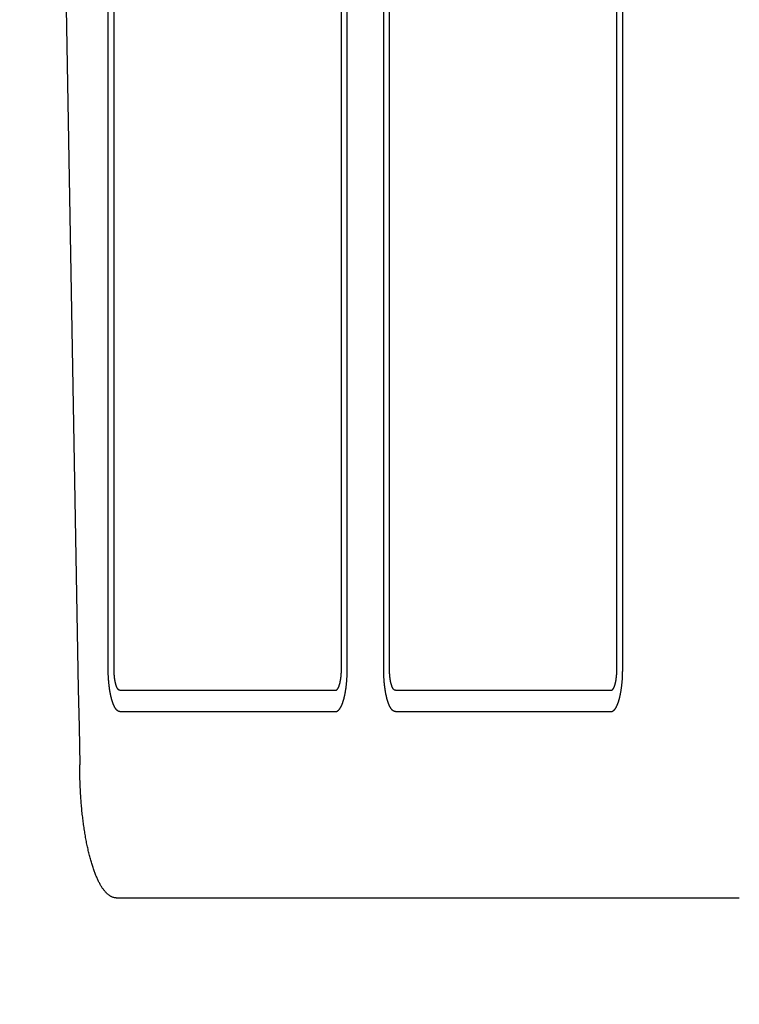
# Model space of a CAD drawing. Extents: x 0 to 1680, y 0 to 1188.
# Drawn here: x 415 to 428, y 357 to 375 of the extents above; entities that cross this region are included whole.
import ezdxf

# ---------------------------------------------------------------- set-up
doc = ezdxf.new("R2010")
doc.units = 0
doc.header["$LTSCALE"] = 10
doc.layers.get('DEFPOINTS').update_dxf_attribs({"linetype": 'CONTINUOUS'})
doc.layers.add('1', color=7, linetype='CONTINUOUS')
doc.layers.add('MEASURE', color=9, linetype='CONTINUOUS')
doc.styles.add('AD-STANDARD', font='romans.shx', dxfattribs={"width": 0.8, "bigfont": 'bigfont.shx'})
doc.dimstyles.get("Standard").update_dxf_attribs({"dimtxt": 0.18, "dimasz": 0.18, "dimexe": 0.18, "dimexo": 0.0625, "dimgap": 0.09, "dimtad": 0, "dimtih": 1, "dimtoh": 1, "dimzin": 0, "dimcen": 0.09, "dimazin": 3, "dimtfac": 1, "dimtofl": 0, "dimtmove": 0, "dimatfit": 3})

# ---------------------------------------------------------------- blocks, each defined once
blk = doc.blocks.new('*D18')
at = {"layer": 'DEFPOINTS', "color": 0}
for p in [(365.926, 345.831), (309.926, 315.831), (433.426, 315.831)]:
    blk.add_point(p, dxfattribs=at)
at = {"layer": 'MEASURE', "color": 9}
for p, q in [((309.926, 358.331), (309.926, 370.831)), ((360.926, 345.831), (299.926, 345.831)), ((309.926, 345.831), (309.926, 315.831)), ((428.426, 315.831), (299.926, 315.831)), ((309.926, 303.331), (309.926, 290.831))]:
    blk.add_line(p, q, dxfattribs=at)
for points in [[(307.843, 358.331), (312.009, 358.331), (309.926, 345.831)], [(307.843, 303.331), (312.009, 303.331), (309.926, 315.831)]]:
    blk.add_solid(points, dxfattribs=at)
at = {"layer": 'MEASURE', "color": 2, "style": 'AD-STANDARD', "width": 0.8}
blk.add_text('30', height=17.5, rotation=90, dxfattribs=at).set_placement((307.426, 317.498))

msp = doc.modelspace()

# ---------------------------------------------------------------- linework, layer by layer
at = {"layer": '1', "color": 9}
for p, q in [((416.563, 363.131), (416.563, 388.031)), ((416.673, 363.131), (416.673, 388.031)), ((420.946, 363.131), (420.946, 388.031)), ((421.056, 363.131), (421.056, 388.031)), ((421.741, 363.131), (421.741, 388.031)), ((421.851, 363.131), (421.851, 388.031)), ((426.124, 363.131), (426.124, 388.031)), ((426.234, 363.131), (426.234, 388.031)), ((416.782, 362.731), (420.837, 362.731)), ((421.96, 362.731), (426.015, 362.731)), ((416.782, 362.331), (420.837, 362.331)), ((421.96, 362.331), (426.015, 362.331)), ((416.712, 358.831), (428.426, 358.831))]:
    msp.add_line(p, q, dxfattribs=at)
for points in [[(416.782, 362.331, 0), (416.78, 362.331, 0), (416.777, 362.331, 0), (416.774, 362.332, 0), (416.772, 362.332, 0), (416.769, 362.333, 0), (416.766, 362.333, 0), (416.763, 362.334, 0), (416.761, 362.335, 0), (416.758, 362.336, 0), (416.755, 362.337, 0), (416.753, 362.338, 0), (416.75, 362.34, 0), (416.747, 362.341, 0), (416.745, 362.343, 0), (416.742, 362.345, 0), (416.74, 362.347, 0), (416.737, 362.349, 0), (416.734, 362.351, 0), (416.732, 362.353, 0), (416.729, 362.355, 0), (416.726, 362.358, 0), (416.724, 362.36, 0), (416.721, 362.363, 0), (416.719, 362.366, 0), (416.716, 362.369, 0), (416.714, 362.372, 0), (416.711, 362.375, 0), (416.708, 362.378, 0), (416.706, 362.381, 0), (416.703, 362.385, 0), (416.701, 362.388, 0), (416.698, 362.392, 0), (416.696, 362.396, 0), (416.693, 362.4, 0), (416.691, 362.404, 0), (416.689, 362.408, 0), (416.686, 362.412, 0), (416.684, 362.417, 0), (416.681, 362.421, 0), (416.679, 362.426, 0), (416.677, 362.43, 0), (416.674, 362.435, 0), (416.672, 362.44, 0), (416.67, 362.445, 0), (416.667, 362.45, 0), (416.665, 362.455, 0), (416.663, 362.461, 0), (416.66, 362.466, 0), (416.658, 362.471, 0), (416.656, 362.477, 0), (416.654, 362.483, 0), (416.652, 362.489, 0), (416.65, 362.494, 0), (416.647, 362.5, 0), (416.645, 362.507, 0), (416.643, 362.513, 0), (416.641, 362.519, 0), (416.639, 362.525, 0), (416.637, 362.532, 0), (416.635, 362.538, 0), (416.633, 362.545, 0), (416.631, 362.552, 0), (416.629, 362.559, 0), (416.627, 362.565, 0), (416.625, 362.572, 0), (416.624, 362.58, 0), (416.622, 362.587, 0), (416.62, 362.594, 0), (416.618, 362.601, 0), (416.616, 362.609, 0), (416.615, 362.616, 0), (416.613, 362.624, 0), (416.611, 362.631, 0), (416.609, 362.639, 0), (416.608, 362.647, 0), (416.606, 362.655, 0), (416.605, 362.663, 0), (416.603, 362.671, 0), (416.602, 362.679, 0), (416.6, 362.687, 0), (416.599, 362.695, 0), (416.597, 362.703, 0), (416.596, 362.711, 0), (416.594, 362.72, 0), (416.593, 362.728, 0), (416.592, 362.737, 0), (416.59, 362.745, 0), (416.589, 362.754, 0), (416.588, 362.763, 0), (416.586, 362.771, 0), (416.585, 362.78, 0), (416.584, 362.789, 0), (416.583, 362.798, 0), (416.582, 362.807, 0), (416.581, 362.816, 0), (416.58, 362.825, 0), (416.579, 362.834, 0), (416.578, 362.843, 0), (416.577, 362.852, 0), (416.576, 362.862, 0), (416.575, 362.871, 0), (416.574, 362.88, 0), (416.573, 362.89, 0), (416.573, 362.899, 0), (416.572, 362.908, 0), (416.571, 362.918, 0), (416.57, 362.927, 0), (416.57, 362.937, 0), (416.569, 362.946, 0), (416.568, 362.956, 0), (416.568, 362.965, 0), (416.567, 362.975, 0), (416.567, 362.985, 0), (416.566, 362.994, 0), (416.566, 363.004, 0), (416.565, 363.014, 0), (416.565, 363.023, 0), (416.565, 363.033, 0), (416.564, 363.043, 0), (416.564, 363.053, 0), (416.564, 363.063, 0), (416.564, 363.072, 0), (416.564, 363.082, 0), (416.563, 363.092, 0), (416.563, 363.102, 0), (416.563, 363.112, 0), (416.563, 363.121, 0), (416.563, 363.131, 0)], [(416.782, 362.731, 0), (416.781, 362.731, 0), (416.78, 362.731, 0), (416.778, 362.731, 0), (416.777, 362.732, 0), (416.776, 362.732, 0), (416.774, 362.732, 0), (416.773, 362.733, 0), (416.772, 362.733, 0), (416.77, 362.734, 0), (416.769, 362.734, 0), (416.768, 362.735, 0), (416.766, 362.735, 0), (416.765, 362.736, 0), (416.764, 362.737, 0), (416.762, 362.738, 0), (416.761, 362.739, 0), (416.76, 362.74, 0), (416.758, 362.741, 0), (416.757, 362.742, 0), (416.756, 362.743, 0), (416.754, 362.744, 0), (416.753, 362.746, 0), (416.752, 362.747, 0), (416.75, 362.748, 0), (416.749, 362.75, 0), (416.748, 362.751, 0), (416.747, 362.753, 0), (416.745, 362.755, 0), (416.744, 362.756, 0), (416.743, 362.758, 0), (416.742, 362.76, 0), (416.74, 362.762, 0), (416.739, 362.764, 0), (416.738, 362.765, 0), (416.737, 362.767, 0), (416.735, 362.77, 0), (416.734, 362.772, 0), (416.733, 362.774, 0), (416.732, 362.776, 0), (416.731, 362.778, 0), (416.729, 362.781, 0), (416.728, 362.783, 0), (416.727, 362.786, 0), (416.726, 362.788, 0), (416.725, 362.791, 0), (416.724, 362.793, 0), (416.722, 362.796, 0), (416.721, 362.799, 0), (416.72, 362.801, 0), (416.719, 362.804, 0), (416.718, 362.807, 0), (416.717, 362.81, 0), (416.716, 362.813, 0), (416.715, 362.816, 0), (416.714, 362.819, 0), (416.713, 362.822, 0), (416.712, 362.825, 0), (416.711, 362.828, 0), (416.71, 362.832, 0), (416.709, 362.835, 0), (416.708, 362.838, 0), (416.707, 362.841, 0), (416.706, 362.845, 0), (416.705, 362.848, 0), (416.704, 362.852, 0), (416.703, 362.855, 0), (416.702, 362.859, 0), (416.701, 362.863, 0), (416.7, 362.866, 0), (416.699, 362.87, 0), (416.698, 362.874, 0), (416.698, 362.877, 0), (416.697, 362.881, 0), (416.696, 362.885, 0), (416.695, 362.889, 0), (416.694, 362.893, 0), (416.693, 362.897, 0), (416.693, 362.901, 0), (416.692, 362.905, 0), (416.691, 362.909, 0), (416.69, 362.913, 0), (416.69, 362.917, 0), (416.689, 362.921, 0), (416.688, 362.926, 0), (416.688, 362.93, 0), (416.687, 362.934, 0), (416.686, 362.938, 0), (416.686, 362.943, 0), (416.685, 362.947, 0), (416.684, 362.951, 0), (416.684, 362.956, 0), (416.683, 362.96, 0), (416.683, 362.965, 0), (416.682, 362.969, 0), (416.682, 362.974, 0), (416.681, 362.978, 0), (416.681, 362.983, 0), (416.68, 362.987, 0), (416.68, 362.992, 0), (416.679, 362.996, 0), (416.679, 363.001, 0), (416.678, 363.006, 0), (416.678, 363.01, 0), (416.677, 363.015, 0), (416.677, 363.02, 0), (416.677, 363.024, 0), (416.676, 363.029, 0), (416.676, 363.034, 0), (416.676, 363.039, 0), (416.675, 363.044, 0), (416.675, 363.048, 0), (416.675, 363.053, 0), (416.675, 363.058, 0), (416.674, 363.063, 0), (416.674, 363.068, 0), (416.674, 363.072, 0), (416.674, 363.077, 0), (416.673, 363.082, 0), (416.673, 363.087, 0), (416.673, 363.092, 0), (416.673, 363.097, 0), (416.673, 363.102, 0), (416.673, 363.107, 0), (416.673, 363.112, 0), (416.673, 363.116, 0), (416.673, 363.121, 0), (416.673, 363.126, 0), (416.673, 363.131, 0)], [(420.837, 362.731, 0), (420.838, 362.731, 0), (420.84, 362.731, 0), (420.841, 362.731, 0), (420.842, 362.732, 0), (420.844, 362.732, 0), (420.845, 362.732, 0), (420.846, 362.733, 0), (420.848, 362.733, 0), (420.849, 362.734, 0), (420.85, 362.734, 0), (420.852, 362.735, 0), (420.853, 362.735, 0), (420.854, 362.736, 0), (420.856, 362.737, 0), (420.857, 362.738, 0), (420.858, 362.739, 0), (420.86, 362.74, 0), (420.861, 362.741, 0), (420.862, 362.742, 0), (420.863, 362.743, 0), (420.865, 362.744, 0), (420.866, 362.746, 0), (420.867, 362.747, 0), (420.869, 362.748, 0), (420.87, 362.75, 0), (420.871, 362.751, 0), (420.873, 362.753, 0), (420.874, 362.755, 0), (420.875, 362.756, 0), (420.876, 362.758, 0), (420.878, 362.76, 0), (420.879, 362.762, 0), (420.88, 362.764, 0), (420.881, 362.765, 0), (420.882, 362.767, 0), (420.884, 362.77, 0), (420.885, 362.772, 0), (420.886, 362.774, 0), (420.887, 362.776, 0), (420.889, 362.778, 0), (420.89, 362.781, 0), (420.891, 362.783, 0), (420.892, 362.786, 0), (420.893, 362.788, 0), (420.894, 362.791, 0), (420.895, 362.793, 0), (420.897, 362.796, 0), (420.898, 362.799, 0), (420.899, 362.801, 0), (420.9, 362.804, 0), (420.901, 362.807, 0), (420.902, 362.81, 0), (420.903, 362.813, 0), (420.904, 362.816, 0), (420.905, 362.819, 0), (420.906, 362.822, 0), (420.907, 362.825, 0), (420.908, 362.828, 0), (420.909, 362.832, 0), (420.91, 362.835, 0), (420.911, 362.838, 0), (420.912, 362.841, 0), (420.913, 362.845, 0), (420.914, 362.848, 0), (420.915, 362.852, 0), (420.916, 362.855, 0), (420.917, 362.859, 0), (420.918, 362.863, 0), (420.919, 362.866, 0), (420.92, 362.87, 0), (420.921, 362.874, 0), (420.922, 362.877, 0), (420.922, 362.881, 0), (420.923, 362.885, 0), (420.924, 362.889, 0), (420.925, 362.893, 0), (420.926, 362.897, 0), (420.926, 362.901, 0), (420.927, 362.905, 0), (420.928, 362.909, 0), (420.929, 362.913, 0), (420.929, 362.917, 0), (420.93, 362.921, 0), (420.931, 362.926, 0), (420.932, 362.93, 0), (420.932, 362.934, 0), (420.933, 362.938, 0), (420.933, 362.943, 0), (420.934, 362.947, 0), (420.935, 362.951, 0), (420.935, 362.956, 0), (420.936, 362.96, 0), (420.936, 362.965, 0), (420.937, 362.969, 0), (420.938, 362.974, 0), (420.938, 362.978, 0), (420.939, 362.983, 0), (420.939, 362.987, 0), (420.94, 362.992, 0), (420.94, 362.996, 0), (420.94, 363.001, 0), (420.941, 363.006, 0), (420.941, 363.01, 0), (420.942, 363.015, 0), (420.942, 363.02, 0), (420.942, 363.024, 0), (420.943, 363.029, 0), (420.943, 363.034, 0), (420.943, 363.039, 0), (420.944, 363.044, 0), (420.944, 363.048, 0), (420.944, 363.053, 0), (420.945, 363.058, 0), (420.945, 363.063, 0), (420.945, 363.068, 0), (420.945, 363.072, 0), (420.945, 363.077, 0), (420.946, 363.082, 0), (420.946, 363.087, 0), (420.946, 363.092, 0), (420.946, 363.097, 0), (420.946, 363.102, 0), (420.946, 363.107, 0), (420.946, 363.112, 0), (420.946, 363.116, 0), (420.946, 363.121, 0), (420.946, 363.126, 0), (420.946, 363.131, 0)], [(420.837, 362.331, 0), (420.84, 362.331, 0), (420.842, 362.331, 0), (420.845, 362.332, 0), (420.848, 362.332, 0), (420.85, 362.333, 0), (420.853, 362.333, 0), (420.856, 362.334, 0), (420.858, 362.335, 0), (420.861, 362.336, 0), (420.864, 362.337, 0), (420.866, 362.338, 0), (420.869, 362.34, 0), (420.872, 362.341, 0), (420.874, 362.343, 0), (420.877, 362.345, 0), (420.88, 362.347, 0), (420.882, 362.349, 0), (420.885, 362.351, 0), (420.887, 362.353, 0), (420.89, 362.355, 0), (420.893, 362.358, 0), (420.895, 362.36, 0), (420.898, 362.363, 0), (420.9, 362.366, 0), (420.903, 362.369, 0), (420.906, 362.372, 0), (420.908, 362.375, 0), (420.911, 362.378, 0), (420.913, 362.381, 0), (420.916, 362.385, 0), (420.918, 362.388, 0), (420.921, 362.392, 0), (420.923, 362.396, 0), (420.926, 362.4, 0), (420.928, 362.404, 0), (420.931, 362.408, 0), (420.933, 362.412, 0), (420.935, 362.417, 0), (420.938, 362.421, 0), (420.94, 362.426, 0), (420.943, 362.43, 0), (420.945, 362.435, 0), (420.947, 362.44, 0), (420.95, 362.445, 0), (420.952, 362.45, 0), (420.954, 362.455, 0), (420.956, 362.461, 0), (420.959, 362.466, 0), (420.961, 362.471, 0), (420.963, 362.477, 0), (420.965, 362.483, 0), (420.967, 362.489, 0), (420.97, 362.494, 0), (420.972, 362.5, 0), (420.974, 362.507, 0), (420.976, 362.513, 0), (420.978, 362.519, 0), (420.98, 362.525, 0), (420.982, 362.532, 0), (420.984, 362.538, 0), (420.986, 362.545, 0), (420.988, 362.552, 0), (420.99, 362.559, 0), (420.992, 362.565, 0), (420.994, 362.572, 0), (420.996, 362.58, 0), (420.997, 362.587, 0), (420.999, 362.594, 0), (421.001, 362.601, 0), (421.003, 362.609, 0), (421.005, 362.616, 0), (421.006, 362.624, 0), (421.008, 362.631, 0), (421.01, 362.639, 0), (421.011, 362.647, 0), (421.013, 362.655, 0), (421.014, 362.663, 0), (421.016, 362.671, 0), (421.018, 362.679, 0), (421.019, 362.687, 0), (421.021, 362.695, 0), (421.022, 362.703, 0), (421.023, 362.711, 0), (421.025, 362.72, 0), (421.026, 362.728, 0), (421.028, 362.737, 0), (421.029, 362.745, 0), (421.03, 362.754, 0), (421.031, 362.763, 0), (421.033, 362.771, 0), (421.034, 362.78, 0), (421.035, 362.789, 0), (421.036, 362.798, 0), (421.037, 362.807, 0), (421.038, 362.816, 0), (421.039, 362.825, 0), (421.04, 362.834, 0), (421.041, 362.843, 0), (421.042, 362.852, 0), (421.043, 362.862, 0), (421.044, 362.871, 0), (421.045, 362.88, 0), (421.046, 362.89, 0), (421.047, 362.899, 0), (421.047, 362.908, 0), (421.048, 362.918, 0), (421.049, 362.927, 0), (421.049, 362.937, 0), (421.05, 362.946, 0), (421.051, 362.956, 0), (421.051, 362.965, 0), (421.052, 362.975, 0), (421.052, 362.985, 0), (421.053, 362.994, 0), (421.053, 363.004, 0), (421.054, 363.014, 0), (421.054, 363.023, 0), (421.054, 363.033, 0), (421.055, 363.043, 0), (421.055, 363.053, 0), (421.055, 363.063, 0), (421.055, 363.072, 0), (421.056, 363.082, 0), (421.056, 363.092, 0), (421.056, 363.102, 0), (421.056, 363.112, 0), (421.056, 363.121, 0), (421.056, 363.131, 0)], [(421.96, 362.331, 0), (421.957, 362.331, 0), (421.955, 362.331, 0), (421.952, 362.332, 0), (421.949, 362.332, 0), (421.947, 362.333, 0), (421.944, 362.333, 0), (421.941, 362.334, 0), (421.939, 362.335, 0), (421.936, 362.336, 0), (421.933, 362.337, 0), (421.931, 362.338, 0), (421.928, 362.34, 0), (421.925, 362.341, 0), (421.923, 362.343, 0), (421.92, 362.345, 0), (421.917, 362.347, 0), (421.915, 362.349, 0), (421.912, 362.351, 0), (421.909, 362.353, 0), (421.907, 362.355, 0), (421.904, 362.358, 0), (421.902, 362.36, 0), (421.899, 362.363, 0), (421.896, 362.366, 0), (421.894, 362.369, 0), (421.891, 362.372, 0), (421.889, 362.375, 0), (421.886, 362.378, 0), (421.884, 362.381, 0), (421.881, 362.385, 0), (421.879, 362.388, 0), (421.876, 362.392, 0), (421.874, 362.396, 0), (421.871, 362.4, 0), (421.869, 362.404, 0), (421.866, 362.408, 0), (421.864, 362.412, 0), (421.862, 362.417, 0), (421.859, 362.421, 0), (421.857, 362.426, 0), (421.854, 362.43, 0), (421.852, 362.435, 0), (421.85, 362.44, 0), (421.847, 362.445, 0), (421.845, 362.45, 0), (421.843, 362.455, 0), (421.841, 362.461, 0), (421.838, 362.466, 0), (421.836, 362.471, 0), (421.834, 362.477, 0), (421.832, 362.483, 0), (421.83, 362.489, 0), (421.827, 362.494, 0), (421.825, 362.5, 0), (421.823, 362.507, 0), (421.821, 362.513, 0), (421.819, 362.519, 0), (421.817, 362.525, 0), (421.815, 362.532, 0), (421.813, 362.538, 0), (421.811, 362.545, 0), (421.809, 362.552, 0), (421.807, 362.559, 0), (421.805, 362.565, 0), (421.803, 362.572, 0), (421.801, 362.58, 0), (421.8, 362.587, 0), (421.798, 362.594, 0), (421.796, 362.601, 0), (421.794, 362.609, 0), (421.792, 362.616, 0), (421.791, 362.624, 0), (421.789, 362.631, 0), (421.787, 362.639, 0), (421.786, 362.647, 0), (421.784, 362.655, 0), (421.782, 362.663, 0), (421.781, 362.671, 0), (421.779, 362.679, 0), (421.778, 362.687, 0), (421.776, 362.695, 0), (421.775, 362.703, 0), (421.773, 362.711, 0), (421.772, 362.72, 0), (421.771, 362.728, 0), (421.769, 362.737, 0), (421.768, 362.745, 0), (421.767, 362.754, 0), (421.766, 362.763, 0), (421.764, 362.771, 0), (421.763, 362.78, 0), (421.762, 362.789, 0), (421.761, 362.798, 0), (421.76, 362.807, 0), (421.759, 362.816, 0), (421.758, 362.825, 0), (421.757, 362.834, 0), (421.756, 362.843, 0), (421.755, 362.852, 0), (421.754, 362.862, 0), (421.753, 362.871, 0), (421.752, 362.88, 0), (421.751, 362.89, 0), (421.75, 362.899, 0), (421.75, 362.908, 0), (421.749, 362.918, 0), (421.748, 362.927, 0), (421.747, 362.937, 0), (421.747, 362.946, 0), (421.746, 362.956, 0), (421.746, 362.965, 0), (421.745, 362.975, 0), (421.745, 362.985, 0), (421.744, 362.994, 0), (421.744, 363.004, 0), (421.743, 363.014, 0), (421.743, 363.023, 0), (421.743, 363.033, 0), (421.742, 363.043, 0), (421.742, 363.053, 0), (421.742, 363.063, 0), (421.742, 363.072, 0), (421.741, 363.082, 0), (421.741, 363.092, 0), (421.741, 363.102, 0), (421.741, 363.112, 0), (421.741, 363.121, 0), (421.741, 363.131, 0)], [(421.96, 362.731, 0), (421.959, 362.731, 0), (421.957, 362.731, 0), (421.956, 362.731, 0), (421.955, 362.732, 0), (421.953, 362.732, 0), (421.952, 362.732, 0), (421.951, 362.733, 0), (421.949, 362.733, 0), (421.948, 362.734, 0), (421.947, 362.734, 0), (421.945, 362.735, 0), (421.944, 362.735, 0), (421.943, 362.736, 0), (421.941, 362.737, 0), (421.94, 362.738, 0), (421.939, 362.739, 0), (421.937, 362.74, 0), (421.936, 362.741, 0), (421.935, 362.742, 0), (421.933, 362.743, 0), (421.932, 362.744, 0), (421.931, 362.746, 0), (421.93, 362.747, 0), (421.928, 362.748, 0), (421.927, 362.75, 0), (421.926, 362.751, 0), (421.924, 362.753, 0), (421.923, 362.755, 0), (421.922, 362.756, 0), (421.921, 362.758, 0), (421.919, 362.76, 0), (421.918, 362.762, 0), (421.917, 362.764, 0), (421.916, 362.765, 0), (421.914, 362.767, 0), (421.913, 362.77, 0), (421.912, 362.772, 0), (421.911, 362.774, 0), (421.91, 362.776, 0), (421.908, 362.778, 0), (421.907, 362.781, 0), (421.906, 362.783, 0), (421.905, 362.786, 0), (421.904, 362.788, 0), (421.903, 362.791, 0), (421.901, 362.793, 0), (421.9, 362.796, 0), (421.899, 362.799, 0), (421.898, 362.801, 0), (421.897, 362.804, 0), (421.896, 362.807, 0), (421.895, 362.81, 0), (421.894, 362.813, 0), (421.893, 362.816, 0), (421.892, 362.819, 0), (421.891, 362.822, 0), (421.89, 362.825, 0), (421.889, 362.828, 0), (421.887, 362.832, 0), (421.886, 362.835, 0), (421.886, 362.838, 0), (421.885, 362.841, 0), (421.884, 362.845, 0), (421.883, 362.848, 0), (421.882, 362.852, 0), (421.881, 362.855, 0), (421.88, 362.859, 0), (421.879, 362.863, 0), (421.878, 362.866, 0), (421.877, 362.87, 0), (421.876, 362.874, 0), (421.875, 362.877, 0), (421.875, 362.881, 0), (421.874, 362.885, 0), (421.873, 362.889, 0), (421.872, 362.893, 0), (421.871, 362.897, 0), (421.87, 362.901, 0), (421.87, 362.905, 0), (421.869, 362.909, 0), (421.868, 362.913, 0), (421.868, 362.917, 0), (421.867, 362.921, 0), (421.866, 362.926, 0), (421.865, 362.93, 0), (421.865, 362.934, 0), (421.864, 362.938, 0), (421.863, 362.943, 0), (421.863, 362.947, 0), (421.862, 362.951, 0), (421.862, 362.956, 0), (421.861, 362.96, 0), (421.86, 362.965, 0), (421.86, 362.969, 0), (421.859, 362.974, 0), (421.859, 362.978, 0), (421.858, 362.983, 0), (421.858, 362.987, 0), (421.857, 362.992, 0), (421.857, 362.996, 0), (421.856, 363.001, 0), (421.856, 363.006, 0), (421.856, 363.01, 0), (421.855, 363.015, 0), (421.855, 363.02, 0), (421.854, 363.024, 0), (421.854, 363.029, 0), (421.854, 363.034, 0), (421.853, 363.039, 0), (421.853, 363.044, 0), (421.853, 363.048, 0), (421.853, 363.053, 0), (421.852, 363.058, 0), (421.852, 363.063, 0), (421.852, 363.068, 0), (421.852, 363.072, 0), (421.852, 363.077, 0), (421.851, 363.082, 0), (421.851, 363.087, 0), (421.851, 363.092, 0), (421.851, 363.097, 0), (421.851, 363.102, 0), (421.851, 363.107, 0), (421.851, 363.112, 0), (421.851, 363.116, 0), (421.851, 363.121, 0), (421.851, 363.126, 0), (421.851, 363.131, 0)], [(426.015, 362.731, 0), (426.016, 362.731, 0), (426.017, 362.731, 0), (426.019, 362.731, 0), (426.02, 362.732, 0), (426.021, 362.732, 0), (426.023, 362.732, 0), (426.024, 362.733, 0), (426.025, 362.733, 0), (426.027, 362.734, 0), (426.028, 362.734, 0), (426.029, 362.735, 0), (426.031, 362.735, 0), (426.032, 362.736, 0), (426.033, 362.737, 0), (426.035, 362.738, 0), (426.036, 362.739, 0), (426.037, 362.74, 0), (426.039, 362.741, 0), (426.04, 362.742, 0), (426.041, 362.743, 0), (426.043, 362.744, 0), (426.044, 362.746, 0), (426.045, 362.747, 0), (426.046, 362.748, 0), (426.048, 362.75, 0), (426.049, 362.751, 0), (426.05, 362.753, 0), (426.052, 362.755, 0), (426.053, 362.756, 0), (426.054, 362.758, 0), (426.055, 362.76, 0), (426.057, 362.762, 0), (426.058, 362.764, 0), (426.059, 362.765, 0), (426.06, 362.767, 0), (426.062, 362.77, 0), (426.063, 362.772, 0), (426.064, 362.774, 0), (426.065, 362.776, 0), (426.066, 362.778, 0), (426.068, 362.781, 0), (426.069, 362.783, 0), (426.07, 362.786, 0), (426.071, 362.788, 0), (426.072, 362.791, 0), (426.073, 362.793, 0), (426.074, 362.796, 0), (426.076, 362.799, 0), (426.077, 362.801, 0), (426.078, 362.804, 0), (426.079, 362.807, 0), (426.08, 362.81, 0), (426.081, 362.813, 0), (426.082, 362.816, 0), (426.083, 362.819, 0), (426.084, 362.822, 0), (426.085, 362.825, 0), (426.086, 362.828, 0), (426.087, 362.832, 0), (426.088, 362.835, 0), (426.089, 362.838, 0), (426.09, 362.841, 0), (426.091, 362.845, 0), (426.092, 362.848, 0), (426.093, 362.852, 0), (426.094, 362.855, 0), (426.095, 362.859, 0), (426.096, 362.863, 0), (426.097, 362.866, 0), (426.098, 362.87, 0), (426.099, 362.874, 0), (426.099, 362.877, 0), (426.1, 362.881, 0), (426.101, 362.885, 0), (426.102, 362.889, 0), (426.103, 362.893, 0), (426.103, 362.897, 0), (426.104, 362.901, 0), (426.105, 362.905, 0), (426.106, 362.909, 0), (426.107, 362.913, 0), (426.107, 362.917, 0), (426.108, 362.921, 0), (426.109, 362.926, 0), (426.109, 362.93, 0), (426.11, 362.934, 0), (426.111, 362.938, 0), (426.111, 362.943, 0), (426.112, 362.947, 0), (426.113, 362.951, 0), (426.113, 362.956, 0), (426.114, 362.96, 0), (426.114, 362.965, 0), (426.115, 362.969, 0), (426.115, 362.974, 0), (426.116, 362.978, 0), (426.116, 362.983, 0), (426.117, 362.987, 0), (426.117, 362.992, 0), (426.118, 362.996, 0), (426.118, 363.001, 0), (426.119, 363.006, 0), (426.119, 363.01, 0), (426.12, 363.015, 0), (426.12, 363.02, 0), (426.12, 363.024, 0), (426.121, 363.029, 0), (426.121, 363.034, 0), (426.121, 363.039, 0), (426.122, 363.044, 0), (426.122, 363.048, 0), (426.122, 363.053, 0), (426.122, 363.058, 0), (426.123, 363.063, 0), (426.123, 363.068, 0), (426.123, 363.072, 0), (426.123, 363.077, 0), (426.123, 363.082, 0), (426.124, 363.087, 0), (426.124, 363.092, 0), (426.124, 363.097, 0), (426.124, 363.102, 0), (426.124, 363.107, 0), (426.124, 363.112, 0), (426.124, 363.116, 0), (426.124, 363.121, 0), (426.124, 363.126, 0), (426.124, 363.131, 0)], [(426.015, 362.331, 0), (426.017, 362.331, 0), (426.02, 362.331, 0), (426.023, 362.332, 0), (426.025, 362.332, 0), (426.028, 362.333, 0), (426.031, 362.333, 0), (426.033, 362.334, 0), (426.036, 362.335, 0), (426.039, 362.336, 0), (426.042, 362.337, 0), (426.044, 362.338, 0), (426.047, 362.34, 0), (426.05, 362.341, 0), (426.052, 362.343, 0), (426.055, 362.345, 0), (426.057, 362.347, 0), (426.06, 362.349, 0), (426.063, 362.351, 0), (426.065, 362.353, 0), (426.068, 362.355, 0), (426.071, 362.358, 0), (426.073, 362.36, 0), (426.076, 362.363, 0), (426.078, 362.366, 0), (426.081, 362.369, 0), (426.083, 362.372, 0), (426.086, 362.375, 0), (426.089, 362.378, 0), (426.091, 362.381, 0), (426.094, 362.385, 0), (426.096, 362.388, 0), (426.099, 362.392, 0), (426.101, 362.396, 0), (426.103, 362.4, 0), (426.106, 362.404, 0), (426.108, 362.408, 0), (426.111, 362.412, 0), (426.113, 362.417, 0), (426.116, 362.421, 0), (426.118, 362.426, 0), (426.12, 362.43, 0), (426.123, 362.435, 0), (426.125, 362.44, 0), (426.127, 362.445, 0), (426.13, 362.45, 0), (426.132, 362.455, 0), (426.134, 362.461, 0), (426.136, 362.466, 0), (426.139, 362.471, 0), (426.141, 362.477, 0), (426.143, 362.483, 0), (426.145, 362.489, 0), (426.147, 362.494, 0), (426.15, 362.5, 0), (426.152, 362.507, 0), (426.154, 362.513, 0), (426.156, 362.519, 0), (426.158, 362.525, 0), (426.16, 362.532, 0), (426.162, 362.538, 0), (426.164, 362.545, 0), (426.166, 362.552, 0), (426.168, 362.559, 0), (426.17, 362.565, 0), (426.172, 362.572, 0), (426.173, 362.58, 0), (426.175, 362.587, 0), (426.177, 362.594, 0), (426.179, 362.601, 0), (426.181, 362.609, 0), (426.182, 362.616, 0), (426.184, 362.624, 0), (426.186, 362.631, 0), (426.187, 362.639, 0), (426.189, 362.647, 0), (426.191, 362.655, 0), (426.192, 362.663, 0), (426.194, 362.671, 0), (426.195, 362.679, 0), (426.197, 362.687, 0), (426.198, 362.695, 0), (426.2, 362.703, 0), (426.201, 362.711, 0), (426.203, 362.72, 0), (426.204, 362.728, 0), (426.205, 362.737, 0), (426.207, 362.745, 0), (426.208, 362.754, 0), (426.209, 362.763, 0), (426.21, 362.771, 0), (426.212, 362.78, 0), (426.213, 362.789, 0), (426.214, 362.798, 0), (426.215, 362.807, 0), (426.216, 362.816, 0), (426.217, 362.825, 0), (426.218, 362.834, 0), (426.219, 362.843, 0), (426.22, 362.852, 0), (426.221, 362.862, 0), (426.222, 362.871, 0), (426.223, 362.88, 0), (426.224, 362.89, 0), (426.224, 362.899, 0), (426.225, 362.908, 0), (426.226, 362.918, 0), (426.227, 362.927, 0), (426.227, 362.937, 0), (426.228, 362.946, 0), (426.229, 362.956, 0), (426.229, 362.965, 0), (426.23, 362.975, 0), (426.23, 362.985, 0), (426.231, 362.994, 0), (426.231, 363.004, 0), (426.231, 363.014, 0), (426.232, 363.023, 0), (426.232, 363.033, 0), (426.233, 363.043, 0), (426.233, 363.053, 0), (426.233, 363.063, 0), (426.233, 363.072, 0), (426.233, 363.082, 0), (426.234, 363.092, 0), (426.234, 363.102, 0), (426.234, 363.112, 0), (426.234, 363.121, 0), (426.234, 363.131, 0)], [(416.712, 358.831, 0), (416.704, 358.831, 0), (416.696, 358.832, 0), (416.687, 358.833, 0), (416.679, 358.834, 0), (416.67, 358.836, 0), (416.662, 358.838, 0), (416.654, 358.84, 0), (416.645, 358.843, 0), (416.637, 358.846, 0), (416.628, 358.85, 0), (416.62, 358.854, 0), (416.612, 358.858, 0), (416.604, 358.863, 0), (416.595, 358.868, 0), (416.587, 358.873, 0), (416.579, 358.879, 0), (416.57, 358.885, 0), (416.562, 358.892, 0), (416.554, 358.899, 0), (416.546, 358.906, 0), (416.538, 358.914, 0), (416.53, 358.922, 0), (416.522, 358.93, 0), (416.514, 358.939, 0), (416.505, 358.948, 0), (416.497, 358.957, 0), (416.49, 358.967, 0), (416.482, 358.977, 0), (416.474, 358.988, 0), (416.466, 358.999, 0), (416.458, 359.01, 0), (416.45, 359.021, 0), (416.442, 359.033, 0), (416.435, 359.046, 0), (416.427, 359.058, 0), (416.419, 359.071, 0), (416.412, 359.084, 0), (416.404, 359.098, 0), (416.397, 359.112, 0), (416.389, 359.126, 0), (416.382, 359.141, 0), (416.375, 359.156, 0), (416.367, 359.171, 0), (416.36, 359.187, 0), (416.353, 359.203, 0), (416.346, 359.219, 0), (416.339, 359.236, 0), (416.332, 359.252, 0), (416.325, 359.27, 0), (416.318, 359.287, 0), (416.311, 359.305, 0), (416.304, 359.323, 0), (416.298, 359.342, 0), (416.291, 359.36, 0), (416.284, 359.379, 0), (416.278, 359.399, 0), (416.271, 359.418, 0), (416.265, 359.438, 0), (416.259, 359.458, 0), (416.252, 359.479, 0), (416.246, 359.5, 0), (416.24, 359.521, 0), (416.234, 359.542, 0), (416.228, 359.563, 0), (416.222, 359.585, 0), (416.216, 359.607, 0), (416.211, 359.63, 0), (416.205, 359.652, 0), (416.199, 359.675, 0), (416.194, 359.698, 0), (416.188, 359.722, 0), (416.183, 359.745, 0), (416.178, 359.769, 0), (416.172, 359.793, 0), (416.167, 359.817, 0), (416.162, 359.842, 0), (416.157, 359.867, 0), (416.152, 359.892, 0), (416.148, 359.917, 0), (416.143, 359.942, 0), (416.138, 359.968, 0), (416.134, 359.994, 0), (416.129, 360.02, 0), (416.125, 360.046, 0), (416.121, 360.072, 0), (416.116, 360.099, 0), (416.112, 360.126, 0), (416.108, 360.153, 0), (416.104, 360.18, 0), (416.101, 360.207, 0), (416.097, 360.235, 0), (416.093, 360.262, 0), (416.09, 360.29, 0), (416.086, 360.318, 0), (416.083, 360.346, 0), (416.08, 360.374, 0), (416.076, 360.403, 0), (416.073, 360.431, 0), (416.07, 360.46, 0), (416.067, 360.489, 0), (416.065, 360.518, 0), (416.062, 360.547, 0), (416.059, 360.576, 0), (416.057, 360.605, 0), (416.055, 360.635, 0), (416.052, 360.664, 0), (416.05, 360.694, 0), (416.048, 360.724, 0), (416.046, 360.754, 0), (416.044, 360.783, 0), (416.042, 360.813, 0), (416.041, 360.843, 0), (416.039, 360.874, 0), (416.038, 360.904, 0), (416.036, 360.934, 0), (416.035, 360.964, 0), (416.034, 360.995, 0), (416.033, 361.025, 0), (416.032, 361.056, 0), (416.031, 361.086, 0), (416.03, 361.117, 0), (416.029, 361.147, 0), (416.029, 361.178, 0), (416.028, 361.208, 0), (416.028, 361.239, 0), (416.028, 361.27, 0), (416.027, 361.3, 0), (416.027, 361.331, 0)]]:
    msp.add_polyline3d(points, dxfattribs=at)
msp.add_arc((6704.369, 480.831), 6289.477, 180.2596297, 181.0886847, dxfattribs=at)

# ---------------------------------------------------------------- dimensions: what is measured, and where the dimension line sits
at = {"layer": 'MEASURE'}
dim = msp.add_linear_dim(base=(309.926, 315.831), p1=(365.926, 345.831), p2=(433.426, 315.831), angle=270, dimstyle='Standard', dxfattribs=at)
dim.commit()
dim.dimension.update_dxf_attribs({"geometry": '*D18', "text_midpoint": (298.676, 330.831)})

doc.saveas('drawing.dxf')
